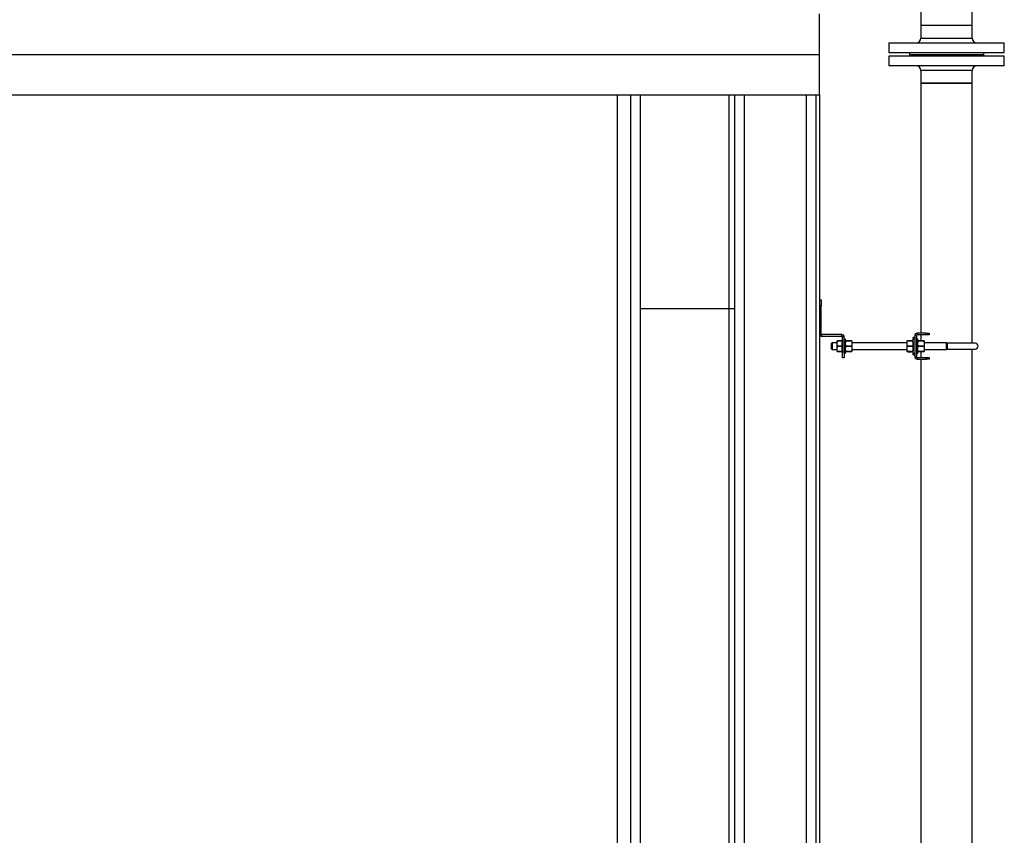
# Model space of a CAD drawing. Units: inches. Extents: x -5870086 to 5698230, y -145676 to 14669.
# Drawn here: x -111576 to -109872, y -126999 to -125588 of the extents above; entities that cross this region are included whole.
import ezdxf

# ---------------------------------------------------------------- set-up
doc = ezdxf.new("R2010")
doc.units = ezdxf.units.IN
doc.header["$MEASUREMENT"] = 0

msp = doc.modelspace()

# ---------------------------------------------------------------- linework, layer by layer
at = {"color": 7, "linetype": 'Continuous', "lineweight": 25}
for p, q in [((-109927.8, -125597.6), (-109927.8, -125112.6)), ((-110016.7, -125130.1), (-110016.7, -125597.6)), ((-110192.3, -125647.6), (-110192.3, -125577.6)), ((-110016.7, -125597.6), (-110016.7, -125619.6)), ((-109927.8, -125597.6), (-110016.7, -125597.6)), ((-109927.8, -125619.6), (-109927.8, -125597.6)), ((-110072.3, -125627.6), (-110072.3, -125644.6)), ((-110072.3, -125627.6), (-109872.3, -125627.6)), ((-109872.3, -125644.6), (-109872.3, -125627.6)), ((-113392.3, -125647.6), (-110192.3, -125647.6)), ((-110192.3, -125717.6), (-110192.3, -125647.6)), ((-110072.3, -125644.6), (-109872.3, -125644.6)), ((-110036.5, -125644.6), (-110036.5, -125647.6)), ((-110036.5, -125647.6), (-110036.5, -125650.6)), ((-110036.5, -125647.6), (-109908, -125647.6)), ((-109908, -125647.6), (-109908, -125644.6)), ((-109908, -125650.6), (-109908, -125647.6)), ((-110072.3, -125650.6), (-110072.3, -125667.6)), ((-109872.3, -125650.6), (-110072.3, -125650.6)), ((-109872.3, -125667.6), (-109872.3, -125650.6)), ((-109872.3, -125667.6), (-110072.3, -125667.6)), ((-110016.7, -125675.6), (-110016.7, -125697.6)), ((-109927.8, -125697.6), (-109927.8, -125675.6)), ((-110016.7, -125697.6), (-110016.7, -126130.1)), ((-110016.7, -125697.6), (-109972.3, -125697.6)), ((-109927.8, -125697.6), (-110016.7, -125697.6)), ((-109972.3, -125697.6), (-109927.8, -125697.6)), ((-109927.8, -126147.6), (-109927.8, -125697.6)), ((-113392.3, -125717.6), (-110192.3, -125717.6)), ((-111792.3, -125717.6), (-110542.3, -125717.6)), ((-110542.3, -125717.6), (-110542.3, -127032.6)), ((-110502.3, -125717.6), (-110502.3, -128543.5)), ((-110348.3, -126087.6), (-110348.3, -125717.6)), ((-110338.3, -126087.6), (-110338.3, -125717.6)), ((-110322.3, -125717.6), (-110322.3, -128787.6)), ((-110198.3, -125717.6), (-110198.3, -128749.6)), ((-110192.3, -125717.6), (-110192.3, -127877.6)), ((-110192.3, -126072.6), (-110189.3, -126072.6)), ((-110189.3, -126072.6), (-110189.3, -126082.6)), ((-110502.3, -126087.6), (-110348.3, -126087.6)), ((-110348.3, -126087.6), (-110338.3, -126087.6)), ((-110348.3, -127337.6), (-110348.3, -126087.6)), ((-110338.3, -127337.6), (-110338.3, -126087.6)), ((-110189.3, -126082.6), (-110192.3, -126082.6)), ((-110189.3, -126131.6), (-110189.3, -126082.6)), ((-110192.3, -126131.6), (-110189.3, -126131.6)), ((-110188.3, -126132.6), (-110188.3, -126135.6)), ((-110153.3, -126132.6), (-110188.3, -126132.6)), ((-110153.3, -126135.6), (-110188.3, -126135.6)), ((-110161.3, -126152.6), (-110161.3, -126143.2)), ((-110152.9, -126143.2), (-110159.8, -126143.2)), ((-110159.8, -126143.2), (-110159.8, -126143.2)), ((-110159.8, -126143.2), (-110152.9, -126143.2)), ((-110153.3, -126135.6), (-110153.3, -126132.6)), ((-110152.9, -126143.2), (-110152.9, -126143.2)), ((-110152.3, -126143.2), (-110152.9, -126143.2)), ((-110149.3, -126136.6), (-110152.3, -126136.6)), ((-110152.3, -126162.6), (-110152.3, -126136.6)), ((-110149.3, -126162.6), (-110149.3, -126136.6)), ((-110146.8, -126140.6), (-110149.3, -126140.6)), ((-110146.8, -126164.6), (-110146.8, -126140.6)), ((-110137.4, -126143.6), (-110145.4, -126143.6)), ((-110145.4, -126143.6), (-110145.4, -126143.6)), ((-110145.4, -126143.6), (-110137.4, -126143.6)), ((-110137.4, -126143.6), (-110137.4, -126143.6)), ((-110136, -126143.6), (-110136, -126148.1)), ((-110040.6, -126148.1), (-110040.6, -126143.6)), ((-110031.2, -126143.6), (-110039.2, -126143.6)), ((-110039.2, -126143.6), (-110039.2, -126143.6)), ((-110039.2, -126143.6), (-110031.2, -126143.6)), ((-110039, -126142.8), (-110033.4, -126142.8)), ((-110032, -126143.5), (-110032, -126143.6)), ((-110031.2, -126143.6), (-110031.2, -126143.6)), ((-110027.3, -126137.6), (-110029.8, -126137.6)), ((-110029.8, -126140.6), (-110029.8, -126137.6)), ((-110027.3, -126140.6), (-110029.8, -126140.6)), ((-110029.8, -126164.6), (-110029.8, -126140.6)), ((-110024.3, -126134.1), (-110027.3, -126134.1)), ((-110027.3, -126134.1), (-110027.3, -126171.1)), ((-110024.3, -126134.1), (-110024.3, -126171.1)), ((-110021.8, -126140.6), (-110024.3, -126140.6)), ((-110023.3, -126130.1), (-110023.3, -126133.1)), ((-110007.3, -126130.1), (-110023.3, -126130.1)), ((-110007.3, -126133.1), (-110023.3, -126133.1)), ((-110021.8, -126145.1), (-110021.8, -126140.6)), ((-110012.4, -126143.6), (-110020.4, -126143.6)), ((-110020.4, -126143.6), (-110020.4, -126143.6)), ((-110020.4, -126143.6), (-110012.4, -126143.6)), ((-110016.7, -126133.1), (-110016.7, -126143.6)), ((-110012.4, -126143.6), (-110012.4, -126143.6)), ((-110011, -126143.6), (-110011, -126148.1)), ((-110007.3, -126133.1), (-110007.3, -126130.1)), ((-110007.3, -126130.1), (-110002.3, -126130.1)), ((-110002.3, -126133.1), (-110007.3, -126133.1)), ((-110002.3, -126130.1), (-110002.3, -126133.1)), ((-110170.3, -126146.6), (-110171.3, -126147.6)), ((-110171.3, -126157.6), (-110171.3, -126147.6)), ((-110171.3, -126157.6), (-110170.3, -126158.6)), ((-110161.3, -126146.6), (-110170.3, -126146.6)), ((-110170.3, -126146.6), (-110170.3, -126158.6)), ((-110170.3, -126158.6), (-110161.3, -126158.6)), ((-110161.3, -126161.9), (-110161.3, -126152.6)), ((-110159.8, -126152.6), (-110152.9, -126152.6)), ((-110159.8, -126152.6), (-110159.8, -126152.6)), ((-110152.9, -126152.6), (-110159.8, -126152.6)), ((-110152.3, -126146.3), (-110152.9, -126146.3)), ((-110152.9, -126152.6), (-110152.9, -126146.3)), ((-110152.9, -126158.8), (-110152.9, -126152.6)), ((-110152.9, -126152.6), (-110152.9, -126152.6)), ((-110152.3, -126158.8), (-110152.9, -126158.8)), ((-110145.4, -126152.6), (-110137.4, -126152.6)), ((-110145.4, -126152.6), (-110145.4, -126152.6)), ((-110137.4, -126152.6), (-110145.4, -126152.6)), ((-110137.4, -126152.6), (-110137.4, -126152.6)), ((-110040.6, -126146.6), (-110136, -126146.6)), ((-110136, -126148.1), (-110136, -126157.1)), ((-110136, -126157.1), (-110136, -126161.6)), ((-110136, -126158.6), (-110040.6, -126158.6)), ((-110040.6, -126157.1), (-110040.6, -126148.1)), ((-110040.6, -126161.6), (-110040.6, -126157.1)), ((-110039.2, -126152.6), (-110031.2, -126152.6)), ((-110039.2, -126152.6), (-110039.2, -126152.6)), ((-110031.2, -126152.6), (-110039.2, -126152.6)), ((-110031.2, -126152.6), (-110031.2, -126152.6)), ((-110021.8, -126164.6), (-110021.8, -126145.1)), ((-110020.4, -126152.6), (-110020.4, -126152.6)), ((-110020.4, -126152.6), (-110012.4, -126152.6)), ((-110012.4, -126152.6), (-110020.4, -126152.6)), ((-110012.4, -126152.6), (-110012.4, -126152.6)), ((-109972.3, -126146.6), (-110011, -126146.6)), ((-110011, -126148.1), (-110011, -126157.1)), ((-110011, -126157.1), (-110011, -126161.6)), ((-110011, -126158.6), (-109972.3, -126158.6)), ((-109971.3, -126147.6), (-109972.3, -126146.6)), ((-109972.3, -126158.6), (-109972.3, -126146.6)), ((-109972.3, -126158.6), (-109971.3, -126157.6)), ((-109922.8, -126147.6), (-109971.3, -126147.6)), ((-109971.3, -126147.6), (-109971.3, -126157.6)), ((-109971.3, -126157.6), (-109922.8, -126157.6)), ((-109927.8, -127637.6), (-109927.8, -126157.6)), ((-110159.8, -126162), (-110159.8, -126162)), ((-110159.8, -126162), (-110152.9, -126162)), ((-110152.9, -126162), (-110159.8, -126162)), ((-110152.3, -126162), (-110152.9, -126162)), ((-110152.9, -126162), (-110152.9, -126162)), ((-110152.3, -126162.6), (-110149.3, -126162.6)), ((-110152.3, -126172.6), (-110152.3, -126162.6)), ((-110149.3, -126172.6), (-110152.3, -126172.6)), ((-110149.3, -126162.6), (-110149.3, -126172.6)), ((-110149.3, -126164.6), (-110146.8, -126164.6)), ((-110145.4, -126161.6), (-110137.4, -126161.6)), ((-110145.4, -126161.6), (-110145.4, -126161.6)), ((-110137.4, -126161.6), (-110145.4, -126161.6)), ((-110137.4, -126161.6), (-110137.4, -126161.6)), ((-110039.2, -126161.6), (-110031.2, -126161.6)), ((-110039.2, -126161.6), (-110039.2, -126161.6)), ((-110031.2, -126161.6), (-110039.2, -126161.6)), ((-110039, -126162.3), (-110033.4, -126162.3)), ((-110032, -126161.6), (-110031.1, -126161.6)), ((-110032, -126161.6), (-110032, -126161.6)), ((-110031.2, -126161.6), (-110031.2, -126161.6)), ((-110029.8, -126164.6), (-110027.3, -126164.6)), ((-110029.8, -126167.6), (-110029.8, -126164.6)), ((-110029.8, -126167.6), (-110027.3, -126167.6)), ((-110027.3, -126171.1), (-110024.3, -126171.1)), ((-110024.3, -126164.6), (-110021.8, -126164.6)), ((-110023.3, -126172.1), (-110023.3, -126175.1)), ((-110023.3, -126172.1), (-110007.3, -126172.1)), ((-110023.3, -126175.1), (-110007.3, -126175.1)), ((-110020.4, -126161.6), (-110012.4, -126161.6)), ((-110020.4, -126161.6), (-110020.4, -126161.6)), ((-110012.4, -126161.6), (-110020.4, -126161.6)), ((-110016.7, -126161.6), (-110016.7, -126172.1)), ((-110016.7, -126175.1), (-110016.7, -127620.1)), ((-110012.4, -126161.6), (-110012.4, -126161.6)), ((-110007.3, -126175.1), (-110007.3, -126172.1)), ((-110007.3, -126172.1), (-110002.3, -126172.1)), ((-110002.3, -126175.1), (-110007.3, -126175.1)), ((-110002.3, -126172.1), (-110002.3, -126175.1))]:
    msp.add_line(p, q, dxfattribs=at)
at = {"color": 8, "linetype": 'Continuous', "lineweight": 25}
for p, q in [((-110016.7, -125619.6), (-109927.8, -125619.6)), ((-109927.8, -125675.6), (-110016.7, -125675.6)), ((-110518.3, -128543.5), (-110518.3, -125717.6)), ((-110214.3, -128749.6), (-110214.3, -125717.6))]:
    msp.add_line(p, q, dxfattribs=at)
at = {"color": 7, "linetype": 'Continuous', "lineweight": 25}
for centre, radius, start, end in [((-110024.7, -125619.6), 8, 270, 0), ((-109919.8, -125619.6), 8, 180, 270), ((-110024.7, -125675.6), 8, 0, 90), ((-109919.8, -125675.6), 8, 90, 180), ((-110188.3, -126131.6), 4, 180, 270), ((-110188.3, -126131.6), 1, 180, 270), ((-110153.3, -126136.6), 4, 0, 90), ((-110153.3, -126136.6), 1, 0, 90), ((-110033.4, -126144.1), 1.4, 24.7014, 35.6163), ((-110023.3, -126134.1), 4, 90, 180), ((-110023.3, -126134.1), 1, 90, 180), ((-109922.8, -126152.6), 5, 270, 90), ((-110033.4, -126161), 1.4, 324.4521, 335.2986), ((-110023.3, -126171.1), 4, 180, 270), ((-110023.3, -126171.1), 1, 180, 270)]:
    msp.add_arc(centre, radius, start, end, dxfattribs=at)
for points, knots in [([(-110159.8, -126152.6), (-110159.9, -126152.5), (-110160.1, -126152.5), (-110160.4, -126152.4), (-110160.7, -126152.1), (-110161.2, -126151.2), (-110161.3, -126149.6), (-110161.3, -126147.8), (-110161.3, -126146.2), (-110161.2, -126145.1), (-110161, -126144.2), (-110160.7, -126143.6), (-110160.4, -126143.4), (-110160.1, -126143.2), (-110159.9, -126143.2), (-110159.8, -126143.2)], [0, 0, 0, 0, 0.022118, 0.044149, 0.080674, 0.143962, 0.323808, 0.529607, 0.668955, 0.763728, 0.87186, 0.911357, 0.951111, 0.975681, 1, 1, 1, 1]), ([(-110159.8, -126143.2), (-110159.9, -126143.2), (-110160, -126143.2), (-110160.3, -126143.2), (-110160.6, -126143.2), (-110161.1, -126143.2), (-110161.3, -126143.2), (-110161.3, -126143.2), (-110161.3, -126143.2), (-110161, -126143.2), (-110160.6, -126143.2), (-110160.2, -126143.2), (-110160, -126143.2), (-110159.8, -126143.2), (-110159.8, -126143.2)], [0, 0, 0, 0, 0.019531, 0.04092, 0.075643, 0.134503, 0.29161, 0.500014, 0.749288, 0.874758, 0.937869, 0.963778, 0.989893, 1, 1, 1, 1]), ([(-110146.8, -126148.1), (-110146.8, -126148), (-110146.8, -126147.4), (-110146.8, -126146.6), (-110146.7, -126145.4), (-110146.6, -126144.6), (-110146.2, -126144), (-110146, -126143.8), (-110145.7, -126143.6), (-110145.5, -126143.6), (-110145.4, -126143.6), (-110145.4, -126143.6)], [0, 0, 0, 0, 0.048528, 0.331521, 0.523338, 0.740362, 0.819577, 0.89929, 0.947807, 0.990725, 1, 1, 1, 1]), ([(-110145.4, -126143.6), (-110145.5, -126143.6), (-110145.7, -126143.6), (-110145.9, -126143.6), (-110146.2, -126143.6), (-110146.7, -126143.6), (-110146.8, -126143.6), (-110146.8, -126143.6), (-110146.8, -126143.6)], [0, 0, 0, 0, 0.042982, 0.085796, 0.15693, 0.280407, 0.629794, 1, 1, 1, 1]), ([(-110137.4, -126143.6), (-110137.3, -126143.6), (-110137.1, -126143.6), (-110136.9, -126143.7), (-110136.6, -126144), (-110136.1, -126144.8), (-110136, -126146.3), (-110136, -126147.4), (-110136, -126148.1)], [0, 0, 0, 0, 0.042982, 0.085796, 0.15693, 0.280407, 0.629796, 1, 1, 1, 1]), ([(-110136, -126143.6), (-110136, -126143.6), (-110136, -126143.6), (-110136, -126143.6), (-110136.1, -126143.6), (-110136.2, -126143.6), (-110136.6, -126143.6), (-110136.8, -126143.6), (-110137.1, -126143.6), (-110137.3, -126143.6), (-110137.4, -126143.6), (-110137.4, -126143.6)], [0, 0, 0, 0, 0.048527, 0.33152, 0.523337, 0.740361, 0.819577, 0.89929, 0.947806, 0.990725, 1, 1, 1, 1]), ([(-110040.6, -126148.1), (-110040.6, -126148), (-110040.6, -126147.4), (-110040.6, -126146.6), (-110040.5, -126145.4), (-110040.4, -126144.6), (-110040, -126144), (-110039.8, -126143.8), (-110039.5, -126143.6), (-110039.3, -126143.6), (-110039.2, -126143.6), (-110039.2, -126143.6)], [0, 0, 0, 0, 0.048528, 0.331521, 0.523338, 0.740362, 0.819577, 0.89929, 0.947807, 0.990725, 1, 1, 1, 1]), ([(-110039.2, -126143.6), (-110039.3, -126143.6), (-110039.5, -126143.6), (-110039.7, -126143.6), (-110040, -126143.6), (-110040.5, -126143.6), (-110040.6, -126143.6), (-110040.6, -126143.6), (-110040.6, -126143.6)], [0, 0, 0, 0, 0.042982, 0.085796, 0.15693, 0.280407, 0.629794, 1, 1, 1, 1]), ([(-110040.1, -126143.3), (-110040.1, -126143.3), (-110040, -126143.2), (-110039.8, -126143), (-110039.5, -126142.9), (-110039.3, -126142.8), (-110039.1, -126142.8), (-110039, -126142.8)], [0, 0, 0, 0, 0.269084, 0.496665, 0.725775, 0.869492, 1, 1, 1, 1]), ([(-110033.4, -126142.8), (-110033.3, -126142.8), (-110033.1, -126142.8), (-110032.9, -126142.9), (-110032.6, -126143), (-110032.3, -126143.3), (-110032.2, -126143.4), (-110032.2, -126143.6)], [0, 0, 0, 0, 0.101634, 0.202874, 0.370379, 0.660141, 1, 1, 1, 1]), ([(-110031.2, -126143.6), (-110031.1, -126143.6), (-110030.9, -126143.6), (-110030.7, -126143.7), (-110030.4, -126144), (-110029.9, -126144.8), (-110029.8, -126146.3), (-110029.8, -126147.4), (-110029.8, -126148.1)], [0, 0, 0, 0, 0.042982, 0.085796, 0.15693, 0.280407, 0.629796, 1, 1, 1, 1]), ([(-110029.8, -126143.6), (-110029.8, -126143.6), (-110029.8, -126143.6), (-110029.8, -126143.6), (-110029.9, -126143.6), (-110030, -126143.6), (-110030.4, -126143.6), (-110030.6, -126143.6), (-110030.9, -126143.6), (-110031.1, -126143.6), (-110031.2, -126143.6), (-110031.2, -126143.6)], [0, 0, 0, 0, 0.048527, 0.33152, 0.523337, 0.740361, 0.819577, 0.89929, 0.947806, 0.990725, 1, 1, 1, 1]), ([(-110021.8, -126148.1), (-110021.8, -126148), (-110021.8, -126147.4), (-110021.8, -126146.6), (-110021.7, -126145.4), (-110021.6, -126144.6), (-110021.2, -126144), (-110021, -126143.8), (-110020.7, -126143.6), (-110020.5, -126143.6), (-110020.4, -126143.6), (-110020.4, -126143.6)], [0, 0, 0, 0, 0.048528, 0.331521, 0.523338, 0.740362, 0.819577, 0.89929, 0.947807, 0.990725, 1, 1, 1, 1]), ([(-110020.4, -126143.6), (-110020.5, -126143.6), (-110020.7, -126143.6), (-110021, -126143.6), (-110021.3, -126143.6), (-110021.7, -126143.6), (-110021.8, -126143.6), (-110021.8, -126143.6), (-110021.8, -126143.6)], [0, 0, 0, 0, 0.042327, 0.093567, 0.169055, 0.303835, 0.71717, 1, 1, 1, 1]), ([(-110012.4, -126143.6), (-110012.3, -126143.6), (-110012.1, -126143.6), (-110011.9, -126143.7), (-110011.6, -126144), (-110011.1, -126144.8), (-110011, -126146.3), (-110011, -126147.4), (-110011, -126148.1)], [0, 0, 0, 0, 0.042982, 0.085797, 0.156931, 0.28041, 0.629801, 1, 1, 1, 1]), ([(-110011, -126143.6), (-110011, -126143.6), (-110011, -126143.6), (-110011.2, -126143.6), (-110011.6, -126143.6), (-110011.9, -126143.6), (-110012.1, -126143.6), (-110012.3, -126143.6), (-110012.4, -126143.6)], [0, 0, 0, 0, 0.484101, 0.727426, 0.849528, 0.908836, 0.959463, 1, 1, 1, 1]), ([(-110159.8, -126162), (-110159.9, -126161.9), (-110160.1, -126161.9), (-110160.4, -126161.8), (-110160.7, -126161.5), (-110161.2, -126160.6), (-110161.3, -126159), (-110161.3, -126157.2), (-110161.3, -126155.6), (-110161.2, -126154.5), (-110161, -126153.6), (-110160.7, -126153), (-110160.4, -126152.8), (-110160.1, -126152.6), (-110159.9, -126152.6), (-110159.8, -126152.6)], [0, 0, 0, 0, 0.022118, 0.044149, 0.080674, 0.143962, 0.323808, 0.529607, 0.668955, 0.763728, 0.87186, 0.911357, 0.951111, 0.975681, 1, 1, 1, 1]), ([(-110145.4, -126152.6), (-110145.5, -126152.5), (-110145.7, -126152.5), (-110145.9, -126152.4), (-110146.2, -126152.1), (-110146.7, -126151.3), (-110146.8, -126149.9), (-110146.8, -126148.7), (-110146.8, -126148.1)], [0, 0, 0, 0, 0.042982, 0.085796, 0.15693, 0.280407, 0.629796, 1, 1, 1, 1]), ([(-110146.8, -126157.1), (-110146.8, -126156.3), (-110146.8, -126155), (-110146.6, -126153.6), (-110146.2, -126153), (-110145.9, -126152.7), (-110145.7, -126152.6), (-110145.5, -126152.6), (-110145.4, -126152.6)], [0, 0, 0, 0, 0.484101, 0.727426, 0.849528, 0.908836, 0.959463, 1, 1, 1, 1]), ([(-110145.4, -126161.6), (-110145.5, -126161.5), (-110145.7, -126161.5), (-110146, -126161.4), (-110146.3, -126161), (-110146.7, -126160.1), (-110146.8, -126158.7), (-110146.8, -126157.5), (-110146.8, -126157.1)], [0, 0, 0, 0, 0.042327, 0.093567, 0.169055, 0.303835, 0.71717, 1, 1, 1, 1]), ([(-110136, -126148.1), (-110136, -126148.1), (-110136, -126148.7), (-110136, -126149.6), (-110136.1, -126150.7), (-110136.2, -126151.5), (-110136.6, -126152.1), (-110136.8, -126152.3), (-110137.1, -126152.5), (-110137.3, -126152.6), (-110137.4, -126152.6), (-110137.4, -126152.6)], [0, 0, 0, 0, 0.048528, 0.331521, 0.523338, 0.740362, 0.819577, 0.89929, 0.947807, 0.990725, 1, 1, 1, 1]), ([(-110137.4, -126152.6), (-110137.3, -126152.6), (-110137.1, -126152.6), (-110136.8, -126152.7), (-110136.5, -126153.1), (-110136.1, -126154), (-110136, -126155.4), (-110136, -126156.6), (-110136, -126157.1)], [0, 0, 0, 0, 0.042327, 0.093567, 0.169055, 0.303835, 0.71717, 1, 1, 1, 1]), ([(-110136, -126157.1), (-110136, -126157.9), (-110136, -126159.1), (-110136.2, -126160.5), (-110136.6, -126161.1), (-110136.9, -126161.4), (-110137.1, -126161.5), (-110137.3, -126161.5), (-110137.4, -126161.6)], [0, 0, 0, 0, 0.4841012, 0.7274265, 0.8495278, 0.9088359, 0.9594632, 1, 1, 1, 1]), ([(-110039.2, -126152.6), (-110039.3, -126152.5), (-110039.5, -126152.5), (-110039.7, -126152.4), (-110040, -126152.1), (-110040.5, -126151.3), (-110040.6, -126149.9), (-110040.6, -126148.7), (-110040.6, -126148.1)], [0, 0, 0, 0, 0.042982, 0.085796, 0.15693, 0.280407, 0.629796, 1, 1, 1, 1]), ([(-110040.6, -126157.1), (-110040.6, -126156.3), (-110040.6, -126155), (-110040.4, -126153.6), (-110040, -126153), (-110039.7, -126152.7), (-110039.5, -126152.6), (-110039.3, -126152.6), (-110039.2, -126152.6)], [0, 0, 0, 0, 0.484101, 0.727426, 0.849528, 0.908836, 0.959463, 1, 1, 1, 1]), ([(-110039.2, -126161.6), (-110039.3, -126161.5), (-110039.5, -126161.5), (-110039.8, -126161.4), (-110040.1, -126161), (-110040.5, -126160.1), (-110040.6, -126158.7), (-110040.6, -126157.5), (-110040.6, -126157.1)], [0, 0, 0, 0, 0.042327, 0.093567, 0.169055, 0.303835, 0.71717, 1, 1, 1, 1]), ([(-110029.8, -126148.1), (-110029.8, -126148.1), (-110029.8, -126148.7), (-110029.8, -126149.6), (-110029.9, -126150.7), (-110030, -126151.5), (-110030.4, -126152.1), (-110030.6, -126152.3), (-110030.9, -126152.5), (-110031.1, -126152.6), (-110031.2, -126152.6), (-110031.2, -126152.6)], [0, 0, 0, 0, 0.048528, 0.331521, 0.523338, 0.740362, 0.819577, 0.89929, 0.947807, 0.990725, 1, 1, 1, 1]), ([(-110031.2, -126152.6), (-110031.1, -126152.6), (-110030.9, -126152.6), (-110030.6, -126152.7), (-110030.3, -126153.1), (-110029.9, -126154), (-110029.8, -126155.4), (-110029.8, -126156.6), (-110029.8, -126157.1)], [0, 0, 0, 0, 0.042327, 0.093567, 0.169055, 0.303835, 0.71717, 1, 1, 1, 1]), ([(-110029.8, -126157.1), (-110029.8, -126157.9), (-110029.8, -126159.1), (-110030, -126160.5), (-110030.4, -126161.1), (-110030.7, -126161.4), (-110030.9, -126161.5), (-110031.1, -126161.5), (-110031.2, -126161.6)], [0, 0, 0, 0, 0.4841012, 0.7274265, 0.8495278, 0.9088359, 0.9594632, 1, 1, 1, 1]), ([(-110020.4, -126152.6), (-110020.5, -126152.5), (-110020.7, -126152.5), (-110020.9, -126152.4), (-110021.2, -126152.1), (-110021.7, -126151.3), (-110021.8, -126149.9), (-110021.8, -126148.7), (-110021.8, -126148.1)], [0, 0, 0, 0, 0.042982, 0.085796, 0.15693, 0.280407, 0.629795, 1, 1, 1, 1]), ([(-110021.8, -126157.1), (-110021.8, -126157), (-110021.8, -126156.4), (-110021.8, -126155.6), (-110021.7, -126154.4), (-110021.6, -126153.6), (-110021.2, -126153), (-110021, -126152.8), (-110020.7, -126152.6), (-110020.5, -126152.6), (-110020.4, -126152.6), (-110020.4, -126152.6)], [0, 0, 0, 0, 0.0485289, 0.3315215, 0.5233384, 0.740362, 0.8195769, 0.8992904, 0.9478066, 0.9907255, 1, 1, 1, 1]), ([(-110020.4, -126161.6), (-110020.5, -126161.5), (-110020.7, -126161.5), (-110020.9, -126161.4), (-110021.2, -126161.1), (-110021.7, -126160.3), (-110021.8, -126158.9), (-110021.8, -126157.7), (-110021.8, -126157.1)], [0, 0, 0, 0, 0.042982, 0.085796, 0.15693, 0.280408, 0.629796, 1, 1, 1, 1]), ([(-110011, -126148.1), (-110011, -126148.1), (-110011, -126148.7), (-110011, -126149.6), (-110011.1, -126150.7), (-110011.2, -126151.5), (-110011.6, -126152.1), (-110011.8, -126152.3), (-110012.1, -126152.5), (-110012.3, -126152.6), (-110012.4, -126152.6), (-110012.4, -126152.6)], [0, 0, 0, 0, 0.048536, 0.331526, 0.523342, 0.740364, 0.819578, 0.899291, 0.947807, 0.990726, 1, 1, 1, 1]), ([(-110012.4, -126152.6), (-110012.3, -126152.6), (-110012.1, -126152.6), (-110011.9, -126152.7), (-110011.6, -126153), (-110011.1, -126153.8), (-110011, -126155.3), (-110011, -126156.4), (-110011, -126157.1)], [0, 0, 0, 0, 0.042982, 0.085796, 0.156931, 0.280409, 0.629799, 1, 1, 1, 1]), ([(-110011, -126157.1), (-110011, -126157.1), (-110011, -126157.7), (-110011, -126158.6), (-110011.1, -126159.7), (-110011.2, -126160.5), (-110011.6, -126161.1), (-110011.8, -126161.3), (-110012.1, -126161.5), (-110012.3, -126161.6), (-110012.4, -126161.6), (-110012.4, -126161.6)], [0, 0, 0, 0, 0.048533, 0.331524, 0.52334, 0.740363, 0.819578, 0.899291, 0.947807, 0.990725, 1, 1, 1, 1]), ([(-110159.8, -126162), (-110159.9, -126162), (-110160, -126162), (-110160.3, -126162), (-110160.6, -126162), (-110161.1, -126162), (-110161.3, -126162), (-110161.3, -126162), (-110161.3, -126162), (-110161, -126162), (-110160.6, -126162), (-110160.2, -126162), (-110160, -126162), (-110159.8, -126162), (-110159.8, -126162)], [0, 0, 0, 0, 0.019531, 0.04092, 0.075643, 0.134503, 0.29161, 0.500014, 0.749288, 0.874758, 0.937869, 0.963778, 0.989893, 1, 1, 1, 1]), ([(-110146.8, -126161.6), (-110146.8, -126161.6), (-110146.8, -126161.6), (-110146.8, -126161.6), (-110146.7, -126161.6), (-110146.6, -126161.6), (-110146.2, -126161.6), (-110146, -126161.6), (-110145.7, -126161.6), (-110145.5, -126161.6), (-110145.4, -126161.6), (-110145.4, -126161.6)], [0, 0, 0, 0, 0.048528, 0.331521, 0.523338, 0.740362, 0.819577, 0.89929, 0.947807, 0.990725, 1, 1, 1, 1]), ([(-110137.4, -126161.6), (-110137.3, -126161.6), (-110137.1, -126161.6), (-110136.9, -126161.6), (-110136.6, -126161.6), (-110136.1, -126161.6), (-110136, -126161.6), (-110136, -126161.6), (-110136, -126161.6)], [0, 0, 0, 0, 0.0429824, 0.0857966, 0.1569315, 0.2804095, 0.6298006, 1, 1, 1, 1]), ([(-110040.6, -126161.6), (-110040.6, -126161.6), (-110040.6, -126161.6), (-110040.6, -126161.6), (-110040.5, -126161.6), (-110040.4, -126161.6), (-110040, -126161.6), (-110039.8, -126161.6), (-110039.5, -126161.6), (-110039.3, -126161.6), (-110039.2, -126161.6), (-110039.2, -126161.6)], [0, 0, 0, 0, 0.048528, 0.331521, 0.523338, 0.740362, 0.819577, 0.89929, 0.947807, 0.990725, 1, 1, 1, 1]), ([(-110039, -126162.3), (-110039.1, -126162.3), (-110039.2, -126162.3), (-110039.5, -126162.2), (-110039.8, -126162), (-110040, -126161.8), (-110040.1, -126161.6), (-110040.1, -126161.6)], [0, 0, 0, 0, 0.142749, 0.284945, 0.520213, 0.927197, 1, 1, 1, 1]), ([(-110032.3, -126161.6), (-110032.3, -126161.6), (-110032.4, -126161.8), (-110032.6, -126162), (-110032.9, -126162.2), (-110033.1, -126162.3), (-110033.3, -126162.3), (-110033.4, -126162.3)], [0, 0, 0, 0, 0.203752, 0.451675, 0.701264, 0.857827, 1, 1, 1, 1]), ([(-110033.4, -126162.3), (-110033.3, -126162.3), (-110033.1, -126162.3), (-110032.9, -126162.2), (-110032.6, -126162.1), (-110032.3, -126161.9), (-110032.3, -126161.8), (-110032.3, -126161.8)], [0, 0, 0, 0, 0.1313735, 0.2622381, 0.478758, 0.8533093, 1, 1, 1, 1]), ([(-110031.2, -126161.6), (-110031.1, -126161.6), (-110030.9, -126161.6), (-110030.7, -126161.6), (-110030.4, -126161.6), (-110029.9, -126161.6), (-110029.8, -126161.6), (-110029.8, -126161.6), (-110029.8, -126161.6)], [0, 0, 0, 0, 0.0429824, 0.0857966, 0.1569315, 0.2804095, 0.6298006, 1, 1, 1, 1]), ([(-110021.8, -126161.6), (-110021.8, -126161.6), (-110021.8, -126161.6), (-110021.6, -126161.6), (-110021.2, -126161.6), (-110020.9, -126161.6), (-110020.7, -126161.6), (-110020.5, -126161.6), (-110020.4, -126161.6)], [0, 0, 0, 0, 0.484101, 0.727426, 0.849528, 0.908836, 0.959463, 1, 1, 1, 1]), ([(-110012.4, -126161.6), (-110012.3, -126161.6), (-110012.1, -126161.6), (-110011.8, -126161.6), (-110011.5, -126161.6), (-110011.1, -126161.6), (-110011, -126161.6), (-110011, -126161.6), (-110011, -126161.6)], [0, 0, 0, 0, 0.042327, 0.093567, 0.169055, 0.303835, 0.71717, 1, 1, 1, 1])]:
    msp.add_open_spline(points, degree=3, knots=knots, dxfattribs=at)

doc.saveas('drawing.dxf')
